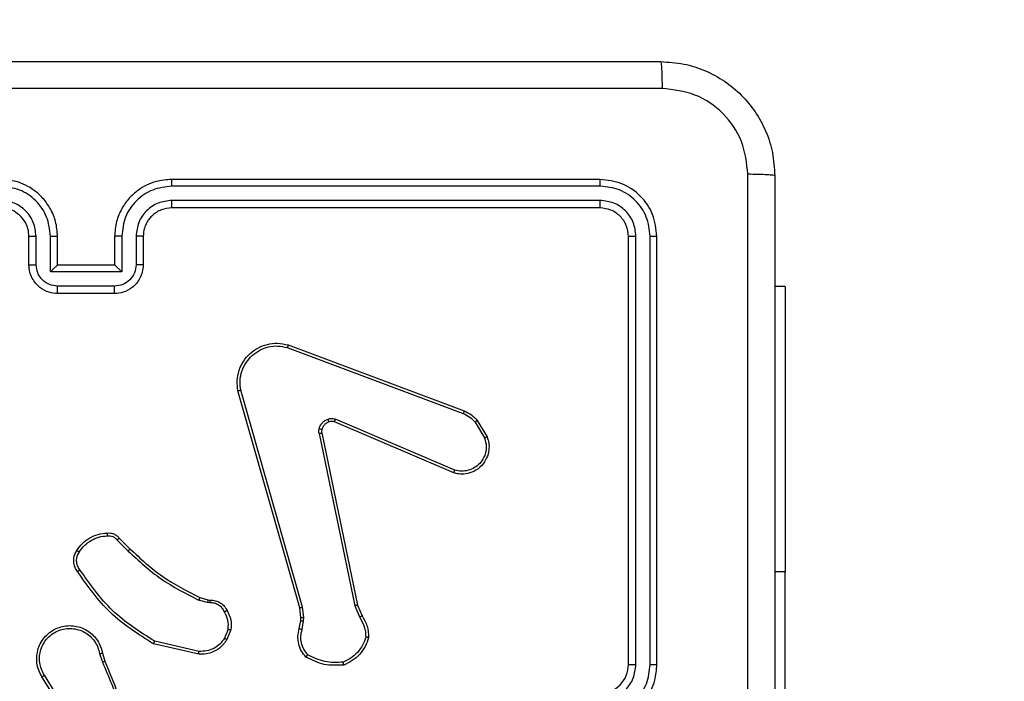
# Model space of a CAD drawing. Units: millimetres. Extents: x 33 to 1566, y 451 to 1296.
# Drawn here: x 916 to 923, y 611 to 615 of the extents above; entities that cross this region are included whole.
import ezdxf

# ---------------------------------------------------------------- set-up
doc = ezdxf.new("R2010")
doc.units = ezdxf.units.MM
doc.header["$LTSCALE"] = 50
doc.header["$PDSIZE"] = -1
doc.layers.add('VP-EQ', color=7, linetype='Continuous', true_color=0x8a3492)
doc.dimstyles.get("Standard").update_dxf_attribs({"dimtxt": 14, "dimasz": 20, "dimexe": 20, "dimexo": 50, "dimgap": 20, "dimtad": 0, "dimdec": 0, "dimzin": 0, "dimdsep": 46, "dimtxsty": 'Standard', "dimcen": -0.09, "dimadec": 0, "dimazin": 0, "dimtfac": 1, "dimtdec": 4, "dimtofl": 0, "dimtmove": 0, "dimatfit": 3, "dimfxl": 70, "dimfxlon": 1, "dimtolj": 1, "dimtzin": 0, "dimarcsym": 0})

# ---------------------------------------------------------------- blocks, each defined once
blk = doc.blocks.new('*D2')
at = {"color": 0, "lineweight": -2}
for p, q in [((1476.4981, 995.8967), (1566.4981, 995.8967)), ((1546.4981, 975.8967), (1546.4981, 764.0847)), ((1546.4981, 471.1866), (1546.4981, 686.7514)), ((1476.4981, 451.1866), (1566.4981, 451.1866))]:
    blk.add_line(p, q, dxfattribs=at)
at = {"color": 0}
for points in [[(1549.8314, 975.8967), (1543.1648, 975.8967), (1546.4981, 995.8967)], [(1543.1648, 471.1866), (1549.8314, 471.1866), (1546.4981, 451.1866)]]:
    blk.add_solid(points, dxfattribs=at)
at = {"layer": 'Defpoints', "color": 0}
for p in [(846.8794, 995.8967), (894.1168, 451.1866), (1546.4981, 451.1866)]:
    blk.add_point(p, dxfattribs=at)
at = {"color": 0, "insert": (1546.4981, 725.4181), "char_height": 14, "attachment_point": 5, "rotation": 90}
blk.add_mtext('\\A1;545', dxfattribs=at)
blk = doc.blocks.new('*D5')
at = {"color": 0, "lineweight": -2}
for p, q in [((1387.5873, 845.9421), (1477.5873, 845.9421)), ((1457.5873, 825.9421), (1457.5873, 760.3319)), ((1457.5873, 620.9466), (1457.5873, 682.9985)), ((1387.5873, 600.9466), (1477.5873, 600.9466))]:
    blk.add_line(p, q, dxfattribs=at)
at = {"color": 0}
for points in [[(1460.9206, 825.9421), (1454.2539, 825.9421), (1457.5873, 845.9421)], [(1454.2539, 620.9466), (1460.9206, 620.9466), (1457.5873, 600.9466)]]:
    blk.add_solid(points, dxfattribs=at)
at = {"layer": 'Defpoints', "color": 0}
for p in [(907.1659, 845.9421), (900.3971, 600.9466), (1457.5873, 600.9466)]:
    blk.add_point(p, dxfattribs=at)
at = {"color": 0, "insert": (1457.5873, 721.6652), "char_height": 14, "attachment_point": 5, "rotation": 90}
blk.add_mtext('\\A1;245', dxfattribs=at)
blk = doc.blocks.new('8')
at = {"color": 7, "linetype": 'Continuous', "lineweight": 25}
for p, q in [((117.5027, 433.1381), (117.5027, 430.6381)), ((122.5017, 431.6675), (122.6937, 431.3621)), ((122.5182, 431.6787), (122.7105, 431.3729)), ((118.4014, 431.2881), (118.4014, 428.2881)), ((118.4488, 431.2877), (118.4487, 428.2857)), ((118.5489, 431.2877), (118.5488, 428.2857)), ((118.6014, 431.2881), (118.6014, 428.2881)), ((122.2868, 431.2078), (122.2689, 431.2635)), ((122.3065, 431.2111), (122.2869, 431.2721)), ((121.6099, 431.1953), (121.9205, 431.1245)), ((121.6117, 431.2153), (121.929, 431.1429)), ((121.3864, 431.0437), (121.4141, 431.1133)), ((121.4059, 431.0398), (121.431, 431.1029)), ((120.8881, 431.0417), (120.8771, 430.981)), ((120.9075, 431.0358), (120.8975, 430.9804)), ((120.8771, 430.981), (120.8762, 430.9586)), ((120.8975, 430.9804), (120.8965, 430.9579)), ((120.4991, 430.8715), (120.4676, 430.9463)), ((120.5182, 430.8753), (120.4837, 430.9572)), ((120.8762, 430.9586), (120.8847, 430.8853)), ((120.8965, 430.9579), (120.9043, 430.891)), ((120.75, 429.6649), (120.4991, 430.8715)), ((120.7692, 429.6684), (120.5182, 430.8753)), ((120.8847, 430.8853), (121.3175, 429.3643)), ((120.9043, 430.891), (121.3372, 429.3697)), ((121.5477, 430.8338), (121.5333, 430.8359)), ((121.534, 430.8557), (121.5503, 430.8534)), ((121.6046, 430.8175), (121.5477, 430.8338)), ((121.5503, 430.8534), (121.6126, 430.8355)), ((117.5027, 428.6381), (117.5027, 430.6381)), ((122.1685, 430.4026), (122.0928, 430.4783)), ((122.1836, 430.4154), (122.1069, 430.4921)), ((119.8249, 429.9446), (120.6617, 429.588)), ((119.8174, 429.9252), (120.6534, 429.569)), ((119.6614, 429.5768), (119.5918, 429.6931)), ((119.6763, 429.5887), (119.6096, 429.7002)), ((120.9915, 429.0663), (119.7584, 429.529)), ((120.9855, 429.0481), (119.7521, 429.5109)), ((122.2014, 428.6881), (122.6014, 428.6881)), ((117.5027, 428.6381), (117.5764, 428.6381)), ((122.2012, 428.636), (122.6015, 428.636)), ((122.0014, 428.2881), (122.0014, 428.4881)), ((122.0511, 428.2858), (122.0511, 428.4859)), ((122.1512, 428.536), (122.6515, 428.536)), ((122.1512, 428.2858), (122.1512, 428.536)), ((122.2014, 428.4881), (122.2013, 428.4881)), ((122.2014, 428.2881), (122.2014, 428.4881)), ((122.2014, 428.4881), (122.6014, 428.4881)), ((122.6014, 428.4881), (122.6014, 428.2881)), ((122.6014, 428.4881), (122.6014, 428.4881)), ((122.6515, 428.536), (122.6515, 428.2858)), ((122.7516, 428.4859), (122.7516, 428.2858)), ((122.8014, 428.4881), (122.8014, 428.2881)), ((118.8014, 428.0881), (121.8014, 428.0881)), ((118.799, 428.0356), (121.801, 428.0356)), ((118.799, 427.9355), (121.801, 427.9355)), ((118.8014, 427.8881), (121.8014, 427.8881))]:
    blk.add_line(p, q, dxfattribs=at)
at = {"color": 8, "linetype": 'Continuous', "lineweight": 25}
blk.add_line((117.5027, 430.6381), (117.5764, 430.6381), dxfattribs=at)
at = {"color": 7, "linetype": 'Continuous', "lineweight": 25}
blk.add_arc((118.8013, 431.2881), 0.2, 89.99406, 180.00179, dxfattribs=at)
for points, knots in [([(117.5764, 427.8631), (117.5764, 428.7571), (117.5764, 430.5453), (117.5764, 433.2309), (117.5764, 435.0191), (117.5764, 435.9131)], [0, 0, 0, 0, 0.333295, 0.666702, 1, 1, 1, 1]), ([(122.2689, 431.2635), (122.207, 431.4161), (122.0831, 431.7213), (122.0791, 432.0507), (122.077, 432.2154)], [0, 0, 0, 0, 0.500011, 1, 1, 1, 1]), ([(117.7641, 431.8881), (117.7641, 431.2151), (117.7641, 429.8692), (117.7641, 428.5247), (117.764, 427.8524)], [0, 0, 0, 0, 0.499994, 1, 1, 1, 1]), ([(122.2867, 431.272), (122.2441, 431.371), (122.1589, 431.5689), (122.1248, 431.7817), (122.1077, 431.8881)], [0, 0, 0, 0, 0.499986, 1, 1, 1, 1]), ([(118.8014, 431.6881), (118.7663, 431.6854), (118.6987, 431.6803), (118.6076, 431.642), (118.5338, 431.5897), (118.4636, 431.5118), (118.4113, 431.4095), (118.4044, 431.3252), (118.4014, 431.2881)], [0, 0, 0, 0, 0.167544, 0.323011, 0.466364, 0.597596, 0.822869, 1, 1, 1, 1]), ([(118.799, 431.6379), (118.7534, 431.6324), (118.662, 431.6214), (118.5645, 431.5542), (118.5062, 431.484), (118.4618, 431.4027), (118.454, 431.3336), (118.4488, 431.2877)], [0, 0, 0, 0, 0.249617, 0.49923, 0.623559, 0.74988, 1, 1, 1, 1]), ([(118.799, 431.5379), (118.7662, 431.5341), (118.7008, 431.5265), (118.618, 431.4688), (118.5608, 431.3858), (118.5528, 431.3204), (118.5489, 431.2877)], [0, 0, 0, 0, 0.250448, 0.50014, 0.750047, 1, 1, 1, 1]), ([(122.7105, 431.3729), (122.7189, 431.358), (122.7356, 431.328), (122.7473, 431.2774), (122.7484, 431.2258), (122.7381, 431.1758), (122.7175, 431.1295), (122.6872, 431.0884), (122.6476, 431.0541), (122.6023, 431.0301), (122.5541, 431.0168), (122.5049, 431.0136), (122.4541, 431.0215), (122.3931, 431.0455), (122.3426, 431.0874), (122.3031, 431.1461), (122.2929, 431.1846), (122.2868, 431.2078)], [0, 0, 0, 0, 0.062542, 0.125104, 0.187629, 0.250175, 0.310199, 0.371901, 0.435283, 0.500315, 0.557568, 0.617265, 0.679399, 0.743967, 0.855288, 0.912915, 1, 1, 1, 1]), ([(122.6937, 431.3621), (122.7013, 431.3484), (122.7166, 431.321), (122.7274, 431.2748), (122.7284, 431.2276), (122.7189, 431.1813), (122.6995, 431.1382), (122.671, 431.1005), (122.635, 431.0698), (122.5931, 431.048), (122.5475, 431.0357), (122.5003, 431.0339), (122.4538, 431.0424), (122.4103, 431.061), (122.372, 431.0886), (122.3408, 431.124), (122.3175, 431.1654), (122.3101, 431.1959), (122.3065, 431.2111)], [0, 0, 0, 0, 0.062508, 0.125031, 0.187506, 0.250032, 0.312518, 0.37502, 0.437507, 0.500006, 0.562511, 0.625003, 0.687516, 0.749991, 0.812499, 0.875009, 0.937511, 1, 1, 1, 1]), ([(122.7105, 431.3729), (122.7103, 431.3728), (122.7098, 431.3724), (122.7059, 431.3699), (122.7003, 431.3664), (122.6959, 431.3635), (122.6937, 431.3621)], [0, 0, 0, 0, 0.250305, 0.500257, 0.749847, 1, 1, 1, 1]), ([(118.4488, 431.2877), (118.4425, 431.2877), (118.43, 431.2877), (118.4143, 431.2879), (118.4035, 431.288), (118.4021, 431.2881), (118.4014, 431.2881)], [0, 0, 0, 0, 0.250147, 0.499916, 0.749779, 1, 1, 1, 1]), ([(118.6014, 431.2881), (118.6011, 431.2881), (118.6007, 431.288), (118.5975, 431.288), (118.5926, 431.2879), (118.5861, 431.2878), (118.578, 431.2878), (118.5689, 431.2877), (118.559, 431.2877), (118.5522, 431.2877), (118.5489, 431.2877)], [0, 0, 0, 0, 0.125142, 0.250289, 0.375287, 0.500057, 0.624793, 0.749825, 0.87497, 1, 1, 1, 1]), ([(120.4216, 431.0983), (120.4287, 431.1198), (120.443, 431.1626), (120.4833, 431.2178), (120.5342, 431.2633), (120.5754, 431.2818), (120.5961, 431.291)], [0, 0, 0, 0, 0.249988, 0.500021, 0.750004, 1, 1, 1, 1]), ([(120.4411, 431.0955), (120.4479, 431.115), (120.4614, 431.1539), (120.4985, 431.2037), (120.5445, 431.2455), (120.5819, 431.2628), (120.6005, 431.2714)], [0, 0, 0, 0, 0.249948, 0.500049, 0.750131, 1, 1, 1, 1]), ([(120.5961, 431.291), (120.6427, 431.2934), (120.7359, 431.2981), (120.8192, 431.256), (120.8609, 431.235)], [0, 0, 0, 0, 0.5000137, 1, 1, 1, 1]), ([(120.5961, 431.291), (120.5961, 431.2908), (120.5961, 431.2903), (120.5968, 431.2871), (120.5976, 431.2835), (120.5985, 431.2799), (120.5994, 431.2758), (120.6002, 431.2729), (120.6005, 431.2714)], [0, 0, 0, 0, 0.211561, 0.448145, 0.576181, 0.710787, 0.852518, 1, 1, 1, 1]), ([(120.6005, 431.2714), (120.644, 431.2733), (120.7309, 431.2771), (120.8089, 431.2385), (120.8478, 431.2192)], [0, 0, 0, 0, 0.500015, 1, 1, 1, 1]), ([(122.2689, 431.2635), (122.2693, 431.2637), (122.27, 431.264), (122.2747, 431.2662), (122.2806, 431.269), (122.2847, 431.271), (122.2867, 431.272)], [0, 0, 0, 0, 0.280043, 0.559114, 0.77934, 1, 1, 1, 1]), ([(120.8609, 431.235), (120.8607, 431.2348), (120.8604, 431.2344), (120.8582, 431.2318), (120.8557, 431.2287), (120.8534, 431.2259), (120.8507, 431.2227), (120.8488, 431.2203), (120.8478, 431.2192)], [0, 0, 0, 0, 0.2192278, 0.4583308, 0.5856575, 0.718447, 0.856717, 1, 1, 1, 1]), ([(120.8478, 431.2192), (120.8579, 431.2067), (120.8779, 431.1819), (120.8941, 431.1364), (120.8991, 431.0883), (120.8917, 431.0572), (120.8881, 431.0417)], [0, 0, 0, 0, 0.249991, 0.49998, 0.749954, 1, 1, 1, 1]), ([(120.8609, 431.235), (120.8721, 431.2216), (120.8947, 431.1945), (120.9135, 431.144), (120.9201, 431.0894), (120.9117, 431.0537), (120.9075, 431.0358)], [0, 0, 0, 0, 0.243032, 0.490744, 0.743066, 1, 1, 1, 1]), ([(121.4141, 431.1133), (121.4299, 431.1344), (121.4589, 431.173), (121.5178, 431.204), (121.5686, 431.2165), (121.5988, 431.2157), (121.6117, 431.2153)], [0, 0, 0, 0, 0.334635, 0.613001, 0.834857, 1, 1, 1, 1]), ([(121.431, 431.1029), (121.4413, 431.1174), (121.462, 431.1462), (121.5063, 431.1766), (121.5567, 431.1951), (121.5922, 431.1952), (121.6099, 431.1953)], [0, 0, 0, 0, 0.250038, 0.500003, 0.749963, 1, 1, 1, 1]), ([(121.6117, 431.2153), (121.6117, 431.215), (121.6116, 431.2144), (121.6111, 431.2098), (121.6106, 431.2031), (121.6101, 431.1979), (121.6099, 431.1953)], [0, 0, 0, 0, 0.250302, 0.500189, 0.750385, 1, 1, 1, 1]), ([(122.3065, 431.2111), (122.3039, 431.2107), (122.2987, 431.2098), (122.2922, 431.2087), (122.2877, 431.208), (122.2871, 431.2079), (122.2868, 431.2078)], [0, 0, 0, 0, 0.250153, 0.499986, 0.749795, 1, 1, 1, 1]), ([(121.4141, 431.1133), (121.4144, 431.1131), (121.415, 431.1126), (121.4195, 431.1099), (121.4251, 431.1065), (121.4291, 431.1041), (121.431, 431.1029)], [0, 0, 0, 0, 0.279896, 0.559116, 0.779312, 1, 1, 1, 1]), ([(121.929, 431.1429), (121.9289, 431.1427), (121.9287, 431.1423), (121.9275, 431.1395), (121.9259, 431.1361), (121.9243, 431.1328), (121.9225, 431.1288), (121.9212, 431.126), (121.9205, 431.1245)], [0, 0, 0, 0, 0.202471, 0.435635, 0.56444, 0.701675, 0.847192, 1, 1, 1, 1]), ([(121.9205, 431.1245), (122.0244, 431.0586), (122.2323, 430.9266), (122.374, 430.7253), (122.4449, 430.6246)], [0, 0, 0, 0, 0.4999927, 1, 1, 1, 1]), ([(121.929, 431.1429), (122.0355, 431.0755), (122.2467, 430.9419), (122.3902, 430.7376), (122.4613, 430.6364)], [0, 0, 0, 0, 0.504653, 1, 1, 1, 1]), ([(120.4216, 431.0983), (120.4218, 431.0983), (120.4223, 431.0981), (120.4254, 431.0977), (120.4291, 431.0972), (120.4326, 431.0967), (120.4367, 431.0961), (120.4396, 431.0957), (120.4411, 431.0955)], [0, 0, 0, 0, 0.215099, 0.452819, 0.580575, 0.714318, 0.854293, 1, 1, 1, 1]), ([(120.4676, 430.9463), (120.4542, 430.9699), (120.4274, 431.0171), (120.4235, 431.0712), (120.4216, 431.0983)], [0, 0, 0, 0, 0.499961, 1, 1, 1, 1]), ([(120.4837, 430.9572), (120.4715, 430.9787), (120.4472, 431.0217), (120.4431, 431.0709), (120.4411, 431.0955)], [0, 0, 0, 0, 0.499955, 1, 1, 1, 1]), ([(120.9075, 431.0358), (120.9071, 431.0358), (120.9063, 431.036), (120.9011, 431.0376), (120.8947, 431.0396), (120.8903, 431.041), (120.8881, 431.0417)], [0, 0, 0, 0, 0.279881, 0.559068, 0.779583, 1, 1, 1, 1]), ([(121.4139, 430.91), (121.4032, 430.931), (121.3819, 430.9731), (121.3849, 431.0202), (121.3864, 431.0437)], [0, 0, 0, 0, 0.500111, 1, 1, 1, 1]), ([(121.4059, 431.0398), (121.4044, 431.0401), (121.4016, 431.0406), (121.3976, 431.0414), (121.3941, 431.042), (121.3904, 431.0428), (121.3872, 431.0435), (121.3867, 431.0436), (121.3864, 431.0437)], [0, 0, 0, 0, 0.141439, 0.278317, 0.410431, 0.537871, 0.77796, 1, 1, 1, 1]), ([(121.4059, 431.0398), (121.4046, 431.0185), (121.4022, 430.976), (121.4217, 430.9381), (121.4314, 430.9192)], [0, 0, 0, 0, 0.500124, 1, 1, 1, 1]), ([(120.8975, 430.9804), (120.8971, 430.9803), (120.8963, 430.9803), (120.8909, 430.9805), (120.8841, 430.9807), (120.8795, 430.9809), (120.8771, 430.981)], [0, 0, 0, 0, 0.279979, 0.559145, 0.779525, 1, 1, 1, 1]), ([(120.4676, 430.9463), (120.4679, 430.9465), (120.4685, 430.9469), (120.4727, 430.9498), (120.4781, 430.9534), (120.4818, 430.9559), (120.4837, 430.9572)], [0, 0, 0, 0, 0.279542, 0.559122, 0.779184, 1, 1, 1, 1]), ([(120.8965, 430.9579), (120.8961, 430.9579), (120.8953, 430.9579), (120.8899, 430.958), (120.8832, 430.9583), (120.8785, 430.9585), (120.8762, 430.9586)], [0, 0, 0, 0, 0.280017, 0.55921, 0.779468, 1, 1, 1, 1]), ([(121.4139, 430.91), (121.4141, 430.9101), (121.4146, 430.9103), (121.4176, 430.9119), (121.421, 430.9137), (121.4241, 430.9153), (121.4276, 430.9172), (121.4301, 430.9185), (121.4314, 430.9192)], [0, 0, 0, 0, 0.2265115, 0.4680993, 0.594866, 0.7257446, 0.8608133, 1, 1, 1, 1]), ([(121.5333, 430.8359), (121.5204, 430.8365), (121.4949, 430.8377), (121.4602, 430.8538), (121.4315, 430.8779), (121.4197, 430.8994), (121.4139, 430.91)], [0, 0, 0, 0, 0.258035, 0.510669, 0.758022, 1, 1, 1, 1]), ([(121.4314, 430.9192), (121.4365, 430.9097), (121.4467, 430.8908), (121.4719, 430.87), (121.5017, 430.8567), (121.5232, 430.856), (121.534, 430.8557)], [0, 0, 0, 0, 0.25007, 0.499964, 0.74994, 1, 1, 1, 1]), ([(120.4991, 430.8715), (120.4994, 430.8716), (120.5, 430.8717), (120.5044, 430.8725), (120.5107, 430.8738), (120.5157, 430.8748), (120.5182, 430.8753)], [0, 0, 0, 0, 0.2499038, 0.499872, 0.7496747, 1, 1, 1, 1]), ([(120.9043, 430.891), (120.904, 430.8909), (120.9034, 430.8907), (120.8989, 430.8894), (120.8924, 430.8875), (120.8873, 430.886), (120.8847, 430.8853)], [0, 0, 0, 0, 0.250328, 0.499889, 0.749765, 1, 1, 1, 1]), ([(121.5333, 430.8359), (121.5333, 430.8361), (121.5333, 430.8367), (121.5334, 430.8401), (121.5336, 430.8439), (121.5337, 430.8475), (121.5338, 430.8514), (121.5339, 430.8543), (121.534, 430.8557)], [0, 0, 0, 0, 0.227634, 0.469511, 0.596256, 0.727069, 0.861695, 1, 1, 1, 1]), ([(121.5477, 430.8338), (121.5478, 430.8342), (121.5478, 430.835), (121.5485, 430.8402), (121.5494, 430.8466), (121.55, 430.8511), (121.5503, 430.8534)], [0, 0, 0, 0, 0.279513, 0.558946, 0.779185, 1, 1, 1, 1]), ([(121.6046, 430.8175), (121.6048, 430.8178), (121.6051, 430.8185), (121.6072, 430.8233), (121.6099, 430.8292), (121.6117, 430.8334), (121.6126, 430.8355)], [0, 0, 0, 0, 0.279575, 0.558945, 0.778984, 1, 1, 1, 1]), ([(122.1069, 430.4921), (122.0325, 430.5608), (121.8837, 430.6982), (121.703, 430.7897), (121.6126, 430.8355)], [0, 0, 0, 0, 0.49999, 1, 1, 1, 1]), ([(122.0928, 430.4783), (122.0193, 430.5462), (121.8724, 430.682), (121.6939, 430.7723), (121.6046, 430.8175)], [0, 0, 0, 0, 0.500004, 1, 1, 1, 1]), ([(122.4613, 430.6363), (122.4611, 430.6362), (122.4607, 430.6358), (122.4578, 430.6337), (122.4546, 430.6315), (122.4517, 430.6294), (122.4484, 430.6271), (122.446, 430.6255), (122.4449, 430.6246)], [0, 0, 0, 0, 0.228693, 0.471015, 0.59754, 0.728374, 0.862208, 1, 1, 1, 1]), ([(122.4449, 430.6246), (122.451, 430.6152), (122.4634, 430.5964), (122.4694, 430.5627), (122.4656, 430.5287), (122.4546, 430.5091), (122.449, 430.4993)], [0, 0, 0, 0, 0.250047, 0.500027, 0.749992, 1, 1, 1, 1]), ([(122.4613, 430.6364), (122.4677, 430.6267), (122.4822, 430.6047), (122.4904, 430.5622), (122.4844, 430.5204), (122.4711, 430.4976), (122.4658, 430.4887)], [0, 0, 0, 0, 0.218522, 0.500138, 0.803987, 1, 1, 1, 1]), ([(122.0928, 430.4783), (122.093, 430.4785), (122.0935, 430.4789), (122.0967, 430.482), (122.1014, 430.4866), (122.105, 430.4903), (122.1069, 430.4921)], [0, 0, 0, 0, 0.249761, 0.499454, 0.749106, 1, 1, 1, 1]), ([(122.449, 430.4993), (122.4376, 430.4832), (122.4148, 430.451), (122.3666, 430.416), (122.3122, 430.3916), (122.2729, 430.3879), (122.2533, 430.3861)], [0, 0, 0, 0, 0.249902, 0.499982, 0.750145, 1, 1, 1, 1]), ([(122.4658, 430.4887), (122.4536, 430.4713), (122.4291, 430.4365), (122.3773, 430.3983), (122.3184, 430.3724), (122.276, 430.3684), (122.2548, 430.3664)], [0, 0, 0, 0, 0.249945, 0.499996, 0.749991, 1, 1, 1, 1]), ([(122.4658, 430.4887), (122.4656, 430.4888), (122.4652, 430.4891), (122.4623, 430.4908), (122.4591, 430.4928), (122.4561, 430.4947), (122.4527, 430.4969), (122.4503, 430.4985), (122.449, 430.4993)], [0, 0, 0, 0, 0.22268, 0.463144, 0.590359, 0.722447, 0.858911, 1, 1, 1, 1]), ([(122.1685, 430.4026), (122.1687, 430.4027), (122.1691, 430.403), (122.1715, 430.405), (122.1743, 430.4074), (122.177, 430.4097), (122.1801, 430.4124), (122.1824, 430.4144), (122.1836, 430.4154)], [0, 0, 0, 0, 0.212733, 0.449944, 0.578195, 0.712157, 0.853042, 1, 1, 1, 1]), ([(122.2533, 430.3861), (122.2467, 430.3857), (122.2334, 430.3849), (122.2141, 430.3905), (122.1966, 430.4004), (122.1879, 430.4104), (122.1836, 430.4154)], [0, 0, 0, 0, 0.250072, 0.500109, 0.750111, 1, 1, 1, 1]), ([(122.2548, 430.3664), (122.2469, 430.366), (122.231, 430.3652), (122.2075, 430.3717), (122.1854, 430.3838), (122.1742, 430.3963), (122.1685, 430.4026)], [0, 0, 0, 0, 0.2400676, 0.4867219, 0.7401132, 1, 1, 1, 1]), ([(122.2548, 430.3664), (122.2548, 430.3667), (122.2547, 430.3673), (122.2544, 430.3717), (122.2539, 430.3781), (122.2535, 430.3834), (122.2533, 430.3861)], [0, 0, 0, 0, 0.242376, 0.490146, 0.742194, 1, 1, 1, 1]), ([(119.5918, 429.6931), (119.5873, 429.7072), (119.5776, 429.7373), (119.5777, 429.7884), (119.5927, 429.8435), (119.628, 429.897), (119.6805, 429.9359), (119.7377, 429.9531), (119.786, 429.9543), (119.8132, 429.9475), (119.8249, 429.9446)], [0, 0, 0, 0, 0.103749, 0.221732, 0.353897, 0.500172, 0.664948, 0.803246, 0.914964, 1, 1, 1, 1]), ([(119.6096, 429.7002), (119.6041, 429.7197), (119.5946, 429.7539), (119.6006, 429.802), (119.6157, 429.8427), (119.6411, 429.8795), (119.6784, 429.9101), (119.7226, 429.9287), (119.7706, 429.9354), (119.8018, 429.9286), (119.8174, 429.9252)], [0, 0, 0, 0, 0.158651, 0.276888, 0.374859, 0.499995, 0.624978, 0.750007, 0.874984, 1, 1, 1, 1]), ([(119.8249, 429.9446), (119.8248, 429.9444), (119.8246, 429.9439), (119.8233, 429.941), (119.8219, 429.9374), (119.8206, 429.9338), (119.819, 429.9297), (119.8179, 429.9268), (119.8174, 429.9252)], [0, 0, 0, 0, 0.20544, 0.439725, 0.568469, 0.704718, 0.848491, 1, 1, 1, 1]), ([(119.5918, 429.6931), (119.5921, 429.6932), (119.5926, 429.6934), (119.5967, 429.695), (119.6025, 429.6973), (119.6072, 429.6992), (119.6096, 429.7002)], [0, 0, 0, 0, 0.249975, 0.499875, 0.749807, 1, 1, 1, 1]), ([(120.7496, 429.6417), (120.7503, 429.6456), (120.7517, 429.6533), (120.7506, 429.661), (120.75, 429.6649)], [0, 0, 0, 0, 0.499934, 1, 1, 1, 1]), ([(120.7692, 429.6684), (120.7663, 429.6678), (120.7607, 429.6667), (120.7545, 429.6655), (120.7507, 429.6649), (120.7502, 429.6649), (120.75, 429.6649)], [0, 0, 0, 0, 0.280129, 0.559289, 0.779817, 1, 1, 1, 1]), ([(120.7692, 429.6684), (120.77, 429.6631), (120.7716, 429.6524), (120.7696, 429.6418), (120.7686, 429.6365)], [0, 0, 0, 0, 0.499434, 1, 1, 1, 1]), ([(119.6614, 429.5768), (119.6617, 429.577), (119.6622, 429.5775), (119.6662, 429.5806), (119.6711, 429.5845), (119.6746, 429.5873), (119.6763, 429.5887)], [0, 0, 0, 0, 0.279843, 0.559254, 0.779552, 1, 1, 1, 1]), ([(119.7584, 429.529), (119.7427, 429.5362), (119.7113, 429.5505), (119.688, 429.576), (119.6763, 429.5887)], [0, 0, 0, 0, 0.500014, 1, 1, 1, 1]), ([(120.6617, 429.588), (120.6615, 429.5876), (120.6612, 429.5869), (120.6589, 429.5818), (120.6562, 429.5755), (120.6543, 429.5711), (120.6534, 429.569)], [0, 0, 0, 0, 0.279729, 0.558914, 0.779701, 1, 1, 1, 1]), ([(120.6617, 429.588), (120.6677, 429.586), (120.6802, 429.582), (120.6931, 429.5851), (120.6998, 429.5867)], [0, 0, 0, 0, 0.477868, 1, 1, 1, 1]), ([(120.6998, 429.5867), (120.7057, 429.5893), (120.7176, 429.5944), (120.7322, 429.6074), (120.7437, 429.6232), (120.7476, 429.6356), (120.7496, 429.6417)], [0, 0, 0, 0, 0.249965, 0.499951, 0.750131, 1, 1, 1, 1]), ([(120.6998, 429.5867), (120.6998, 429.5863), (120.6999, 429.5855), (120.7015, 429.5803), (120.7036, 429.5738), (120.7052, 429.5694), (120.7059, 429.5672)], [0, 0, 0, 0, 0.279831, 0.559485, 0.779967, 1, 1, 1, 1]), ([(120.7686, 429.6365), (120.7662, 429.6288), (120.7612, 429.6133), (120.7465, 429.5935), (120.7283, 429.5769), (120.7133, 429.5704), (120.7059, 429.5672)], [0, 0, 0, 0, 0.2464891, 0.5000129, 0.7517598, 1, 1, 1, 1]), ([(120.7496, 429.6417), (120.7499, 429.6416), (120.7505, 429.6413), (120.7548, 429.64), (120.7611, 429.6383), (120.7661, 429.6371), (120.7686, 429.6365)], [0, 0, 0, 0, 0.2497932, 0.4996876, 0.749533, 1, 1, 1, 1]), ([(119.7521, 429.5109), (119.7345, 429.5189), (119.6998, 429.5348), (119.6741, 429.5629), (119.6614, 429.5768)], [0, 0, 0, 0, 0.505595, 1, 1, 1, 1]), ([(119.7521, 429.5109), (119.7521, 429.5113), (119.7523, 429.512), (119.7539, 429.5168), (119.7561, 429.5227), (119.7576, 429.5269), (119.7584, 429.529)], [0, 0, 0, 0, 0.279658, 0.559106, 0.779399, 1, 1, 1, 1]), ([(120.7059, 429.5672), (120.6971, 429.5651), (120.6794, 429.5608), (120.6621, 429.5663), (120.6534, 429.569)], [0, 0, 0, 0, 0.500022, 1, 1, 1, 1]), ([(121.3372, 429.3697), (121.3402, 429.3459), (121.3463, 429.2984), (121.332, 429.2273), (121.3013, 429.1621), (121.2554, 429.1077), (121.1977, 429.0667), (121.1314, 429.0414), (121.0582, 429.0323), (121.0099, 429.0428), (120.9855, 429.0481)], [0, 0, 0, 0, 0.124956, 0.24993, 0.374913, 0.49991, 0.61942, 0.742592, 0.869452, 1, 1, 1, 1]), ([(121.3175, 429.3643), (121.3202, 429.3423), (121.3256, 429.2983), (121.312, 429.2304), (121.2826, 429.1703), (121.239, 429.1198), (121.186, 429.0826), (121.1233, 429.0596), (121.0565, 429.0522), (121.0132, 429.0616), (120.9915, 429.0663)], [0, 0, 0, 0, 0.1250133, 0.2499574, 0.3868799, 0.4999734, 0.6249692, 0.749994, 0.8749936, 1, 1, 1, 1]), ([(121.3372, 429.3697), (121.337, 429.3695), (121.3365, 429.3693), (121.3334, 429.3684), (121.3297, 429.3673), (121.3261, 429.3664), (121.322, 429.3654), (121.319, 429.3647), (121.3175, 429.3643)], [0, 0, 0, 0, 0.211692, 0.448427, 0.57673, 0.711275, 0.852466, 1, 1, 1, 1]), ([(120.9855, 429.0481), (120.9855, 429.0482), (120.9856, 429.0486), (120.9865, 429.0514), (120.9876, 429.0547), (120.9887, 429.058), (120.99, 429.062), (120.991, 429.0648), (120.9915, 429.0663)], [0, 0, 0, 0, 0.20253, 0.436291, 0.564921, 0.702362, 0.84728, 1, 1, 1, 1]), ([(122.0014, 428.4881), (122.0026, 428.5047), (122.0049, 428.5369), (122.0224, 428.5809), (122.0469, 428.6175), (122.0847, 428.6538), (122.137, 428.6824), (122.1812, 428.6863), (122.2014, 428.6881)], [0, 0, 0, 0, 0.158788, 0.307948, 0.447494, 0.577512, 0.807763, 1, 1, 1, 1]), ([(122.2014, 428.6881), (122.2013, 428.6879), (122.2013, 428.6875), (122.2013, 428.6843), (122.2013, 428.6795), (122.2013, 428.673), (122.2012, 428.665), (122.2012, 428.6559), (122.2012, 428.6461), (122.2012, 428.6394), (122.2012, 428.636)], [0, 0, 0, 0, 0.12506, 0.250198, 0.375326, 0.500072, 0.624826, 0.74993, 0.874931, 1, 1, 1, 1]), ([(122.6014, 428.6881), (122.6014, 428.6879), (122.6014, 428.6875), (122.6014, 428.6843), (122.6014, 428.6795), (122.6014, 428.673), (122.6015, 428.665), (122.6015, 428.6559), (122.6015, 428.6461), (122.6015, 428.6394), (122.6015, 428.636)], [0, 0, 0, 0, 0.125065, 0.250207, 0.375339, 0.50009, 0.624849, 0.749891, 0.874935, 1, 1, 1, 1]), ([(122.6014, 428.6881), (122.6216, 428.6863), (122.666, 428.6824), (122.7183, 428.6536), (122.7561, 428.6173), (122.7804, 428.5807), (122.7979, 428.5368), (122.8002, 428.5047), (122.8014, 428.4881)], [0, 0, 0, 0, 0.193151, 0.423695, 0.553607, 0.692981, 0.841753, 1, 1, 1, 1]), ([(122.0511, 428.4859), (122.0534, 428.5056), (122.058, 428.5449), (122.0926, 428.5945), (122.1424, 428.6289), (122.1816, 428.6336), (122.2012, 428.636)], [0, 0, 0, 0, 0.250429, 0.500163, 0.750098, 1, 1, 1, 1]), ([(122.6015, 428.636), (122.6211, 428.6336), (122.6603, 428.6289), (122.7101, 428.5945), (122.7447, 428.5449), (122.7493, 428.5056), (122.7516, 428.4859)], [0, 0, 0, 0, 0.249902, 0.499837, 0.749573, 1, 1, 1, 1]), ([(122.0014, 428.4881), (122.0023, 428.4878), (122.0043, 428.4872), (122.0175, 428.4864), (122.0339, 428.486), (122.0454, 428.486), (122.0511, 428.4859)], [0, 0, 0, 0, 0.279767, 0.559052, 0.77949, 1, 1, 1, 1]), ([(122.1512, 428.536), (122.1567, 428.5305), (122.1678, 428.5195), (122.1812, 428.5064), (122.1907, 428.4974), (122.1964, 428.4921), (122.2002, 428.4888), (122.2009, 428.4883), (122.2013, 428.4881)], [0, 0, 0, 0, 0.2514352, 0.502503, 0.6464767, 0.775795, 0.8924487, 1, 1, 1, 1]), ([(122.6515, 428.536), (122.646, 428.5305), (122.635, 428.5195), (122.6215, 428.5064), (122.612, 428.4974), (122.6063, 428.4921), (122.6025, 428.4888), (122.6018, 428.4883), (122.6014, 428.4881)], [0, 0, 0, 0, 0.25151, 0.50247, 0.646509, 0.775629, 0.892459, 1, 1, 1, 1]), ([(122.8014, 428.4881), (122.8004, 428.4878), (122.7985, 428.4871), (122.7852, 428.4864), (122.7688, 428.486), (122.7573, 428.486), (122.7516, 428.4859)], [0, 0, 0, 0, 0.279868, 0.559119, 0.779482, 1, 1, 1, 1]), ([(118.4487, 428.2857), (118.4417, 428.2858), (118.4277, 428.2859), (118.4122, 428.2866), (118.4031, 428.2873), (118.4019, 428.2879), (118.4014, 428.2881)], [0, 0, 0, 0, 0.27983, 0.559105, 0.77954, 1, 1, 1, 1]), ([(118.4014, 428.2881), (118.4074, 428.2357), (118.4194, 428.131), (118.5118, 427.9987), (118.6441, 427.9061), (118.7489, 427.8941), (118.8014, 427.8881)], [0, 0, 0, 0, 0.249954, 0.499866, 0.749854, 1, 1, 1, 1]), ([(118.4487, 428.2857), (118.4543, 428.2401), (118.4653, 428.1487), (118.5325, 428.0511), (118.6029, 427.9929), (118.6841, 427.9485), (118.7531, 427.9407), (118.799, 427.9355)], [0, 0, 0, 0, 0.249627, 0.499218, 0.623814, 0.749844, 1, 1, 1, 1]), ([(118.6014, 428.2881), (118.6003, 428.2878), (118.5982, 428.287), (118.5841, 428.2862), (118.5667, 428.2858), (118.5548, 428.2858), (118.5488, 428.2857)], [0, 0, 0, 0, 0.279897, 0.559026, 0.779464, 1, 1, 1, 1]), ([(118.5488, 428.2857), (118.5525, 428.253), (118.5581, 428.2037), (118.5898, 428.1457), (118.6314, 428.0954), (118.7011, 428.0474), (118.7664, 428.0395), (118.799, 428.0356)], [0, 0, 0, 0, 0.250117, 0.376144, 0.500761, 0.750377, 1, 1, 1, 1]), ([(118.6014, 428.2881), (118.6044, 428.2619), (118.6104, 428.2096), (118.6566, 428.1434), (118.7228, 428.0971), (118.7751, 428.0911), (118.8014, 428.0881)], [0, 0, 0, 0, 0.250007, 0.499892, 0.749799, 1, 1, 1, 1]), ([(121.801, 427.9355), (121.8467, 427.9411), (121.9383, 427.9523), (122.0544, 428.0324), (122.1352, 428.1482), (122.1459, 428.2399), (122.1512, 428.2858)], [0, 0, 0, 0, 0.249905, 0.499835, 0.749513, 1, 1, 1, 1]), ([(121.801, 428.0356), (121.8337, 428.0396), (121.8991, 428.0476), (121.982, 428.1048), (122.0397, 428.1875), (122.0473, 428.253), (122.0511, 428.2858)], [0, 0, 0, 0, 0.249894, 0.499842, 0.749497, 1, 1, 1, 1]), ([(121.8014, 427.8881), (121.8383, 427.8911), (121.9224, 427.898), (122.0247, 427.9501), (122.1026, 428.0201), (122.155, 428.094), (122.1935, 428.1852), (122.1987, 428.253), (122.2014, 428.2881)], [0, 0, 0, 0, 0.176492, 0.401504, 0.532806, 0.67633, 0.832075, 1, 1, 1, 1]), ([(121.8014, 428.0881), (121.8259, 428.0907), (121.8638, 428.0946), (121.91, 428.1187), (121.9395, 428.142), (121.9615, 428.1671), (121.9796, 428.1953), (121.9969, 428.2348), (121.9997, 428.2686), (122.0014, 428.2881)], [0, 0, 0, 0, 0.233523, 0.359937, 0.492438, 0.592127, 0.677679, 0.813719, 1, 1, 1, 1]), ([(122.0014, 428.2881), (122.0021, 428.2878), (122.0037, 428.2872), (122.0151, 428.2864), (122.0316, 428.2859), (122.0446, 428.2858), (122.0511, 428.2858)], [0, 0, 0, 0, 0.250143, 0.500041, 0.749857, 1, 1, 1, 1]), ([(122.1512, 428.2858), (122.1577, 428.2858), (122.1709, 428.2859), (122.1875, 428.2864), (122.199, 428.2872), (122.2006, 428.2878), (122.2014, 428.2881)], [0, 0, 0, 0, 0.250186, 0.500043, 0.749792, 1, 1, 1, 1]), ([(122.6515, 428.2858), (122.645, 428.2858), (122.6318, 428.2859), (122.6152, 428.2864), (122.6037, 428.2872), (122.6021, 428.2878), (122.6014, 428.2881)], [0, 0, 0, 0, 0.250154, 0.4999894, 0.7497522, 1, 1, 1, 1]), ([(122.6014, 428.2881), (122.604, 428.2531), (122.6091, 428.1856), (122.6474, 428.0946), (122.6995, 428.0208), (122.7773, 427.9506), (122.8798, 427.8981), (122.9642, 427.8912), (123.0014, 427.8881)], [0, 0, 0, 0, 0.167299, 0.32255, 0.465783, 0.597012, 0.822389, 1, 1, 1, 1]), ([(122.6515, 428.2858), (122.6568, 428.2399), (122.6675, 428.1482), (122.7483, 428.0324), (122.8644, 427.9523), (122.956, 427.9411), (123.0017, 427.9355)], [0, 0, 0, 0, 0.250486, 0.500164, 0.750095, 1, 1, 1, 1]), ([(122.8014, 428.2881), (122.8006, 428.2878), (122.799, 428.2872), (122.7876, 428.2864), (122.7711, 428.2859), (122.7581, 428.2858), (122.7516, 428.2858)], [0, 0, 0, 0, 0.250252, 0.500009, 0.749838, 1, 1, 1, 1]), ([(122.7516, 428.2858), (122.7556, 428.2531), (122.7635, 428.1878), (122.8206, 428.1049), (122.9034, 428.0471), (122.9689, 428.0394), (123.0017, 428.0356)], [0, 0, 0, 0, 0.249933, 0.499907, 0.749585, 1, 1, 1, 1]), ([(122.8014, 428.2881), (122.8028, 428.2697), (122.8055, 428.2359), (122.8276, 428.1841), (122.8657, 428.1361), (122.9268, 428.0964), (122.9758, 428.091), (123.0014, 428.0881)], [0, 0, 0, 0, 0.176041, 0.323748, 0.533016, 0.756682, 1, 1, 1, 1]), ([(118.8014, 428.0881), (118.801, 428.0871), (118.8003, 428.085), (118.7995, 428.0709), (118.799, 428.0535), (118.799, 428.0416), (118.799, 428.0356)], [0, 0, 0, 0, 0.279813, 0.559099, 0.779603, 1, 1, 1, 1]), ([(121.8014, 428.0881), (121.8013, 428.0879), (121.8013, 428.0875), (121.8012, 428.0843), (121.8011, 428.0794), (121.8011, 428.0728), (121.801, 428.0647), (121.801, 428.0556), (121.801, 428.0458), (121.801, 428.039), (121.801, 428.0356)], [0, 0, 0, 0, 0.1250176, 0.2502654, 0.3752926, 0.5000958, 0.624829, 0.7499635, 0.8750351, 1, 1, 1, 1]), ([(118.799, 427.9355), (118.799, 427.9285), (118.7992, 427.9144), (118.7998, 427.8989), (118.8006, 427.8898), (118.8011, 427.8887), (118.8014, 427.8881)], [0, 0, 0, 0, 0.279829, 0.559194, 0.779457, 1, 1, 1, 1]), ([(121.801, 427.9355), (121.801, 427.9293), (121.801, 427.9167), (121.8011, 427.901), (121.8012, 427.8903), (121.8013, 427.8888), (121.8014, 427.8881)], [0, 0, 0, 0, 0.2499895, 0.5000612, 0.749898, 1, 1, 1, 1]), ([(117.5764, 427.8631), (117.5793, 427.8618), (117.5851, 427.8591), (117.6275, 427.8556), (117.6892, 427.8531), (117.7391, 427.8526), (117.764, 427.8524)], [0, 0, 0, 0, 0.24994, 0.499865, 0.749589, 1, 1, 1, 1]), ([(118.3764, 427.0631), (118.3218, 427.0664), (118.2142, 427.0728), (118.014, 427.1377), (117.7963, 427.2832), (117.6508, 427.5009), (117.586, 427.7011), (117.5796, 427.8086), (117.5764, 427.8631)], [0, 0, 0, 0, 0.130546, 0.257575, 0.500018, 0.742663, 0.869632, 1, 1, 1, 1]), ([(117.764, 427.8524), (117.7731, 427.7737), (117.7912, 427.6161), (117.9302, 427.417), (118.1295, 427.2785), (118.2869, 427.26), (118.3656, 427.2508)], [0, 0, 0, 0, 0.2499596, 0.5000487, 0.7499636, 1, 1, 1, 1]), ([(118.3656, 427.2508), (119.2621, 427.2508), (121.055, 427.2509), (123.7477, 427.2509), (125.5406, 427.2508), (126.4371, 427.2508)], [0, 0, 0, 0, 0.333336, 0.666664, 1, 1, 1, 1]), ([(118.3764, 427.0631), (118.375, 427.0659), (118.3723, 427.0715), (118.3688, 427.1143), (118.3664, 427.1761), (118.3659, 427.2259), (118.3656, 427.2508)], [0, 0, 0, 0, 0.250403, 0.500133, 0.750098, 1, 1, 1, 1]), ([(126.4264, 427.0631), (125.5324, 427.0631), (123.7442, 427.0631), (121.0586, 427.0631), (119.2703, 427.0631), (118.3764, 427.0631)], [0, 0, 0, 0, 0.333296, 0.666701, 1, 1, 1, 1])]:
    blk.add_open_spline(points, degree=3, knots=knots, dxfattribs=at)

msp = doc.modelspace()

# ---------------------------------------------------------------- block references
at = {"layer": 'VP-EQ', "color": 0, "rotation": 180}
msp.add_blockref('8', (1039.0761, 1042.0747), dxfattribs=at)

# ---------------------------------------------------------------- dimensions: what is measured, and where the dimension line sits
for base, p1, p2, picture, middle in [((1546.4981, 451.1866), (846.8794, 995.8967), (894.1168, 451.1866), '*D2', (1546.4981, 725.4181)), ((1457.5873, 600.9466), (907.1659, 845.9421), (900.3971, 600.9466), '*D5', (1457.5873, 721.6652))]:
    dim = msp.add_linear_dim(base=base, p1=p1, p2=p2, angle=90, dimstyle='Standard')
    dim.commit()
    dim.dimension.update_dxf_attribs({"geometry": picture, "text_midpoint": middle, "dimtype": 160})

doc.saveas('drawing.dxf')
